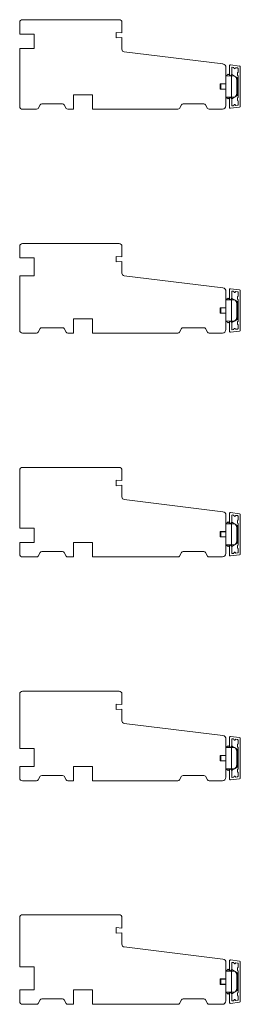
# Model space of a CAD drawing. Units: millimetres. Extents: x 31 to 3627, y 868 to 5601.
# Drawn here: x 1760 to 1883, y 3239 to 3789 of the extents above; entities that cross this region are included whole.
import ezdxf

# ---------------------------------------------------------------- set-up
doc = ezdxf.new("R2010")
doc.units = ezdxf.units.MM
doc.header["$LTSCALE"] = 6
for name, color, linetype in [('_ALU', 4, 'CONTINUOUS'), ('_GASKET', 5, 'CONTINUOUS'), ('_WOOD', 2, 'CONTINUOUS')]:
    doc.layers.add(name, color=color, linetype=linetype)

msp = doc.modelspace()

# ---------------------------------------------------------------- linework, layer by layer
at = {"layer": '_ALU', "linetype": 'Continuous', "lineweight": 15}
for p, q in [((1876.82, 3763.21), (1876.82, 3757.9)), ((1882.38, 3763.09), (1877.38, 3763.71)), ((1878.02, 3758.4), (1878.02, 3762.08)), ((1878.35, 3762.38), (1878.98, 3762.3)), ((1879.21, 3762.14), (1879.4, 3761.76)), ((1879.92, 3761.73), (1880.09, 3762)), ((1880.38, 3762.13), (1881.35, 3762.01)), ((1881.62, 3761.71), (1881.62, 3759.72)), ((1882.82, 3740.6), (1882.82, 3762.6)), ((1877.31, 3757.67), (1877.91, 3758.17)), ((1881.32, 3759.17), (1881.32, 3758.02)), ((1881.53, 3759.51), (1881.41, 3759.39)), ((1881.41, 3757.81), (1881.53, 3757.69)), ((1881.62, 3757.47), (1881.62, 3745.72)), ((1876.82, 3745.3), (1876.82, 3739.98)), ((1877.91, 3745.02), (1877.31, 3745.53)), ((1878.02, 3741.12), (1878.02, 3744.79)), ((1881.32, 3745.17), (1881.32, 3744.02)), ((1881.53, 3745.51), (1881.41, 3745.39)), ((1877.38, 3739.49), (1882.38, 3740.1)), ((1878.98, 3740.89), (1878.35, 3740.82)), ((1879.4, 3741.43), (1879.21, 3741.06)), ((1880.09, 3741.2), (1879.92, 3741.46)), ((1881.35, 3741.19), (1880.38, 3741.07)), ((1881.41, 3743.81), (1881.53, 3743.69)), ((1881.62, 3743.47), (1881.62, 3741.48)), ((1876.82, 3638.21), (1876.82, 3632.9)), ((1882.38, 3638.09), (1877.38, 3638.71)), ((1878.02, 3633.4), (1878.02, 3637.08)), ((1878.35, 3637.38), (1878.98, 3637.3)), ((1879.21, 3637.14), (1879.4, 3636.76)), ((1879.92, 3636.73), (1880.09, 3637)), ((1880.38, 3637.13), (1881.35, 3637.01)), ((1881.32, 3634.17), (1881.32, 3633.02)), ((1881.53, 3634.51), (1881.41, 3634.39)), ((1881.62, 3636.71), (1881.62, 3634.72)), ((1882.82, 3615.6), (1882.82, 3637.6)), ((1877.31, 3632.67), (1877.91, 3633.17)), ((1881.41, 3632.81), (1881.53, 3632.69)), ((1881.62, 3632.47), (1881.62, 3620.72)), ((1876.82, 3620.3), (1876.82, 3614.98)), ((1877.91, 3620.02), (1877.31, 3620.53)), ((1878.02, 3616.12), (1878.02, 3619.79)), ((1881.32, 3620.17), (1881.32, 3619.02)), ((1881.53, 3620.51), (1881.41, 3620.39)), ((1881.41, 3618.81), (1881.53, 3618.69)), ((1881.62, 3618.47), (1881.62, 3616.48)), ((1877.38, 3614.49), (1882.38, 3615.1)), ((1878.98, 3615.89), (1878.35, 3615.82)), ((1879.4, 3616.43), (1879.21, 3616.06)), ((1880.09, 3616.2), (1879.92, 3616.46)), ((1881.35, 3616.19), (1880.38, 3616.07)), ((1882.38, 3513.09), (1877.38, 3513.71)), ((1876.82, 3513.21), (1876.82, 3507.9)), ((1877.31, 3507.67), (1877.91, 3508.17)), ((1878.02, 3508.4), (1878.02, 3512.08)), ((1878.35, 3512.38), (1878.98, 3512.3)), ((1879.21, 3512.14), (1879.4, 3511.76)), ((1879.92, 3511.73), (1880.09, 3512)), ((1880.38, 3512.13), (1881.35, 3512.01)), ((1881.32, 3509.17), (1881.32, 3508.02)), ((1881.53, 3509.51), (1881.41, 3509.39)), ((1881.41, 3507.81), (1881.53, 3507.69)), ((1881.62, 3511.71), (1881.62, 3509.72)), ((1882.82, 3490.6), (1882.82, 3512.6)), ((1881.62, 3507.47), (1881.62, 3495.72)), ((1876.82, 3495.3), (1876.82, 3489.98)), ((1877.91, 3495.02), (1877.31, 3495.53)), ((1878.02, 3491.12), (1878.02, 3494.79)), ((1879.4, 3491.43), (1879.21, 3491.06)), ((1880.09, 3491.2), (1879.92, 3491.46)), ((1881.32, 3495.17), (1881.32, 3494.02)), ((1881.53, 3495.51), (1881.41, 3495.39)), ((1881.41, 3493.81), (1881.53, 3493.69)), ((1881.62, 3493.47), (1881.62, 3491.48)), ((1877.38, 3489.49), (1882.38, 3490.1)), ((1878.98, 3490.89), (1878.35, 3490.82)), ((1881.35, 3491.19), (1880.38, 3491.07)), ((1876.82, 3388.21), (1876.82, 3382.9)), ((1882.38, 3388.09), (1877.38, 3388.71)), ((1878.02, 3383.4), (1878.02, 3387.08)), ((1878.35, 3387.38), (1878.98, 3387.3)), ((1879.21, 3387.14), (1879.4, 3386.76)), ((1879.92, 3386.73), (1880.09, 3387)), ((1880.38, 3387.13), (1881.35, 3387.01)), ((1882.82, 3365.6), (1882.82, 3387.6)), ((1877.31, 3382.67), (1877.91, 3383.17)), ((1881.32, 3384.17), (1881.32, 3383.02)), ((1881.53, 3384.51), (1881.41, 3384.39)), ((1881.41, 3382.81), (1881.53, 3382.69)), ((1881.62, 3386.71), (1881.62, 3384.72)), ((1881.62, 3382.47), (1881.62, 3370.72)), ((1876.82, 3370.3), (1876.82, 3364.98)), ((1877.91, 3370.02), (1877.31, 3370.53)), ((1881.53, 3370.51), (1881.41, 3370.39)), ((1877.38, 3364.49), (1882.38, 3365.1)), ((1878.02, 3366.12), (1878.02, 3369.79)), ((1878.98, 3365.89), (1878.35, 3365.82)), ((1879.4, 3366.43), (1879.21, 3366.06)), ((1880.09, 3366.2), (1879.92, 3366.46)), ((1881.35, 3366.19), (1880.38, 3366.07)), ((1881.32, 3370.17), (1881.32, 3369.02)), ((1881.41, 3368.81), (1881.53, 3368.69)), ((1881.62, 3368.47), (1881.62, 3366.48)), ((1876.82, 3263.41), (1876.82, 3258.1)), ((1882.38, 3263.29), (1877.38, 3263.91)), ((1878.02, 3258.6), (1878.02, 3262.28)), ((1878.35, 3262.58), (1878.98, 3262.5)), ((1879.21, 3262.34), (1879.4, 3261.96)), ((1879.92, 3261.93), (1880.09, 3262.2)), ((1880.38, 3262.33), (1881.35, 3262.21)), ((1881.62, 3261.91), (1881.62, 3259.92)), ((1882.82, 3240.8), (1882.82, 3262.8)), ((1877.31, 3257.87), (1877.91, 3258.37)), ((1881.32, 3259.37), (1881.32, 3258.22)), ((1881.53, 3259.71), (1881.41, 3259.59)), ((1881.41, 3258.01), (1881.53, 3257.89)), ((1881.62, 3257.67), (1881.62, 3245.92)), ((1876.82, 3245.5), (1876.82, 3240.19)), ((1877.91, 3245.23), (1877.31, 3245.73)), ((1878.02, 3241.32), (1878.02, 3245)), ((1881.32, 3245.37), (1881.32, 3244.22)), ((1881.53, 3245.71), (1881.41, 3245.59)), ((1881.41, 3244.01), (1881.53, 3243.89)), ((1877.38, 3239.69), (1882.38, 3240.3)), ((1878.98, 3241.09), (1878.35, 3241.02)), ((1879.4, 3241.63), (1879.21, 3241.26)), ((1880.09, 3241.4), (1879.92, 3241.66)), ((1881.35, 3241.39), (1880.38, 3241.27)), ((1881.62, 3243.67), (1881.62, 3241.68))]:
    msp.add_line(p, q, dxfattribs=at)
for centre, radius, start, end in [((1877.32, 3763.21), 0.5, 82.9999, 180), ((1878.32, 3762.08), 0.3, 82.9998, 180), ((1878.94, 3762), 0.3, 26.5703, 83.0003), ((1879.67, 3761.9), 0.3, 206.5705, 326.5702), ((1880.34, 3761.83), 0.3, 82.9999, 146.5704), ((1881.32, 3761.71), 0.3, 0.0001, 83.0003), ((1882.32, 3762.6), 0.5, 0, 82.9997), ((1877.12, 3757.9), 0.3, 179.9999, 310.0002), ((1877.72, 3758.4), 0.3, 309.9999, 360), ((1881.62, 3759.17), 0.3, 134.9989, 179.9992), ((1881.62, 3758.02), 0.3, 180.0008, 225.0011), ((1881.32, 3759.72), 0.3, 314.9989, 359.9994), ((1881.32, 3757.47), 0.3, 0.0008, 45.0011), ((1877.12, 3745.3), 0.3, 49.9998, 180.0005), ((1877.72, 3744.79), 0.3, 0.0001, 50.0003), ((1881.62, 3745.17), 0.3, 134.9989, 179.999), ((1881.32, 3745.72), 0.3, 314.9989, 359.999), ((1877.32, 3739.98), 0.5, 179.9998, 277), ((1878.32, 3741.12), 0.3, 179.9999, 276.9999), ((1878.94, 3741.19), 0.3, 277, 333.4297), ((1879.67, 3741.3), 0.3, 33.429, 153.4303), ((1880.34, 3741.36), 0.3, 213.4299, 277), ((1881.62, 3744.02), 0.3, 180.0006, 225.0011), ((1881.32, 3741.48), 0.3, 277.0003, 0.0001), ((1881.32, 3743.47), 0.3, 0.0006, 45.0011), ((1882.32, 3740.6), 0.5, 277, 0.0001), ((1877.32, 3638.21), 0.5, 82.9999, 180), ((1878.32, 3637.08), 0.3, 82.9998, 180), ((1878.94, 3637), 0.3, 26.5703, 83.0003), ((1879.67, 3636.9), 0.3, 206.5705, 326.5702), ((1880.34, 3636.83), 0.3, 82.9999, 146.5704), ((1881.62, 3634.17), 0.3, 134.9989, 179.9992), ((1881.32, 3636.71), 0.3, 0.0001, 83.0003), ((1881.32, 3634.72), 0.3, 314.9989, 359.9994), ((1882.32, 3637.6), 0.5, 0, 82.9997), ((1877.12, 3632.9), 0.3, 179.9999, 310.0002), ((1877.72, 3633.4), 0.3, 309.9999, 360), ((1881.62, 3633.02), 0.3, 180.0008, 225.0011), ((1881.32, 3632.47), 0.3, 0.0008, 45.0011), ((1877.12, 3620.3), 0.3, 49.9998, 180.0005), ((1877.72, 3619.79), 0.3, 0.0001, 50.0003), ((1881.62, 3620.17), 0.3, 134.9989, 179.999), ((1881.62, 3619.02), 0.3, 180.0006, 225.0011), ((1881.32, 3620.72), 0.3, 314.9989, 359.999), ((1881.32, 3618.47), 0.3, 0.0006, 45.0011), ((1877.32, 3614.98), 0.5, 179.9998, 277), ((1878.32, 3616.12), 0.3, 179.9999, 276.9999), ((1878.94, 3616.19), 0.3, 277, 333.4297), ((1879.67, 3616.3), 0.3, 33.429, 153.4303), ((1880.34, 3616.36), 0.3, 213.4299, 277), ((1881.32, 3616.48), 0.3, 277.0003, 0.0001), ((1882.32, 3615.6), 0.5, 277, 0.0001), ((1877.32, 3513.21), 0.5, 82.9999, 180), ((1877.12, 3507.9), 0.3, 179.9999, 310.0002), ((1877.72, 3508.4), 0.3, 309.9999, 360), ((1878.32, 3512.08), 0.3, 82.9998, 180), ((1878.94, 3512), 0.3, 26.5703, 83.0003), ((1879.67, 3511.9), 0.3, 206.5705, 326.5702), ((1880.34, 3511.83), 0.3, 82.9999, 146.5704), ((1881.62, 3509.17), 0.3, 134.9989, 179.9992), ((1881.62, 3508.02), 0.3, 180.0008, 225.0011), ((1881.32, 3511.71), 0.3, 0.0001, 83.0003), ((1881.32, 3509.72), 0.3, 314.9989, 359.9994), ((1882.32, 3512.6), 0.5, 0, 82.9997), ((1881.32, 3507.47), 0.3, 0.0008, 45.0011), ((1877.12, 3495.3), 0.3, 49.9998, 180.0005), ((1877.72, 3494.79), 0.3, 0.0001, 50.0003), ((1879.67, 3491.3), 0.3, 33.429, 153.4303), ((1881.62, 3495.17), 0.3, 134.9989, 179.999), ((1881.62, 3494.02), 0.3, 180.0006, 225.0011), ((1881.32, 3491.48), 0.3, 277.0003, 0.0001), ((1881.32, 3495.72), 0.3, 314.9989, 359.999), ((1881.32, 3493.47), 0.3, 0.0006, 45.0011), ((1877.32, 3489.98), 0.5, 179.9998, 277), ((1878.32, 3491.12), 0.3, 179.9999, 276.9999), ((1878.94, 3491.19), 0.3, 277, 333.4297), ((1880.34, 3491.36), 0.3, 213.4299, 277), ((1882.32, 3490.6), 0.5, 277, 0.0001), ((1877.32, 3388.21), 0.5, 82.9999, 180), ((1878.32, 3387.08), 0.3, 82.9998, 180), ((1878.94, 3387), 0.3, 26.5703, 83.0003), ((1879.67, 3386.9), 0.3, 206.5705, 326.5702), ((1880.34, 3386.83), 0.3, 82.9999, 146.5704), ((1881.32, 3386.71), 0.3, 0.0001, 83.0003), ((1882.32, 3387.6), 0.5, 0, 82.9997), ((1877.12, 3382.9), 0.3, 179.9999, 310.0002), ((1877.72, 3383.4), 0.3, 309.9999, 360), ((1881.62, 3384.17), 0.3, 134.9989, 179.9992), ((1881.62, 3383.02), 0.3, 180.0008, 225.0011), ((1881.32, 3384.72), 0.3, 314.9989, 359.9994), ((1881.32, 3382.47), 0.3, 0.0008, 45.0011), ((1877.12, 3370.3), 0.3, 49.9998, 180.0005), ((1881.62, 3370.17), 0.3, 134.9989, 179.999), ((1881.32, 3370.72), 0.3, 314.9989, 359.999), ((1877.32, 3364.98), 0.5, 179.9998, 277), ((1877.72, 3369.79), 0.3, 0.0001, 50.0003), ((1878.32, 3366.12), 0.3, 179.9999, 276.9999), ((1878.94, 3366.19), 0.3, 277, 333.4297), ((1879.67, 3366.3), 0.3, 33.429, 153.4303), ((1880.34, 3366.36), 0.3, 213.4299, 277), ((1881.62, 3369.02), 0.3, 180.0006, 225.0011), ((1881.32, 3366.48), 0.3, 277.0003, 0.0001), ((1881.32, 3368.47), 0.3, 0.0006, 45.0011), ((1882.32, 3365.6), 0.5, 277, 0.0001), ((1877.32, 3263.41), 0.5, 82.9999, 180), ((1878.32, 3262.28), 0.3, 82.9998, 180), ((1878.94, 3262.2), 0.3, 26.5703, 83.0003), ((1879.67, 3262.1), 0.3, 206.5705, 326.5702), ((1880.34, 3262.03), 0.3, 82.9999, 146.5704), ((1881.32, 3261.91), 0.3, 0.0001, 83.0003), ((1882.32, 3262.8), 0.5, 0, 82.9997), ((1877.12, 3258.1), 0.3, 179.9999, 310.0002), ((1877.72, 3258.6), 0.3, 309.9999, 360), ((1881.62, 3259.37), 0.3, 134.9989, 179.9992), ((1881.62, 3258.22), 0.3, 180.0008, 225.0011), ((1881.32, 3259.92), 0.3, 314.9989, 359.9994), ((1881.32, 3257.67), 0.3, 0.0008, 45.0011), ((1877.12, 3245.5), 0.3, 49.9998, 180.0005), ((1877.72, 3245), 0.3, 0.0001, 50.0003), ((1881.62, 3245.37), 0.3, 134.9989, 179.999), ((1881.62, 3244.22), 0.3, 180.0006, 225.0011), ((1881.32, 3245.92), 0.3, 314.9989, 359.999), ((1881.32, 3243.67), 0.3, 0.0006, 45.0011), ((1877.32, 3240.19), 0.5, 179.9998, 277), ((1878.32, 3241.32), 0.3, 179.9999, 276.9999), ((1878.94, 3241.39), 0.3, 277, 333.4297), ((1879.67, 3241.5), 0.3, 33.429, 153.4303), ((1880.34, 3241.56), 0.3, 213.4299, 277), ((1881.32, 3241.68), 0.3, 277.0003, 0.0001), ((1882.32, 3240.8), 0.5, 277, 0.0001)]:
    msp.add_arc(centre, radius, start, end, dxfattribs=at)
at = {"layer": '_GASKET', "linetype": 'Continuous', "lineweight": 15}
for p, q in [((1873.16, 3764.2), (1873.06, 3764.22)), ((1876.02, 3758.5), (1874.82, 3757.47)), ((1874.82, 3757.47), (1877.97, 3757.53)), ((1876.82, 3757.9), (1876.02, 3758.5)), ((1877.31, 3757.67), (1877.23, 3757.62)), ((1877.97, 3757.53), (1877.97, 3758.24)), ((1877.97, 3758.24), (1878.15, 3758.24)), ((1877.97, 3745.67), (1877.97, 3757.53)), ((1877.97, 3757.53), (1879.57, 3757.5)), ((1878.4, 3758.17), (1879.57, 3757.5)), ((1879.57, 3757.5), (1879.58, 3757.49)), ((1881.03, 3756.6), (1879.58, 3757.49)), ((1881.03, 3756.6), (1880.48, 3756.62)), ((1881.03, 3755.85), (1880.77, 3755.85)), ((1880.83, 3755.33), (1880.83, 3747.87)), ((1880.83, 3755.33), (1880.83, 3755.33)), ((1881.03, 3756.6), (1881.03, 3755.85)), ((1881.03, 3756.6), (1881.03, 3756.58)), ((1881.03, 3755.85), (1881.03, 3747.35)), ((1874.82, 3753.05), (1871.92, 3753.05)), ((1871.92, 3753.05), (1871.92, 3751.6)), ((1871.92, 3751.6), (1871.92, 3750.15)), ((1871.92, 3750.15), (1874.82, 3750.15)), ((1874.82, 3750.1), (1874.82, 3753.1)), ((1874.82, 3753.1), (1874.82, 3753.05)), ((1874.82, 3750.15), (1874.82, 3750.1)), ((1874.82, 3745.72), (1877.97, 3745.67)), ((1876.02, 3744.7), (1874.82, 3745.72)), ((1876.02, 3744.7), (1876.82, 3745.3)), ((1877.31, 3745.53), (1877.23, 3745.58)), ((1879.57, 3745.7), (1877.97, 3745.67)), ((1877.97, 3745.67), (1877.97, 3744.96)), ((1877.97, 3744.96), (1878.15, 3744.96)), ((1878.4, 3745.02), (1879.57, 3745.7)), ((1879.57, 3745.7), (1879.58, 3745.7)), ((1879.58, 3745.7), (1881.03, 3746.6)), ((1880.48, 3746.58), (1881.03, 3746.6)), ((1881.03, 3747.35), (1880.77, 3747.35)), ((1880.83, 3747.87), (1881.62, 3749.55)), ((1881.03, 3747.35), (1881.03, 3746.6)), ((1881.03, 3746.6), (1881.03, 3746.61)), ((1873.16, 3639.2), (1873.06, 3639.22)), ((1876.02, 3633.5), (1874.82, 3632.47)), ((1874.82, 3632.47), (1877.97, 3632.53)), ((1876.82, 3632.9), (1876.02, 3633.5)), ((1877.31, 3632.67), (1877.23, 3632.62)), ((1877.97, 3632.53), (1877.97, 3633.24)), ((1877.97, 3633.24), (1878.15, 3633.24)), ((1877.97, 3620.67), (1877.97, 3632.53)), ((1877.97, 3632.53), (1879.57, 3632.5)), ((1878.4, 3633.17), (1879.57, 3632.5)), ((1879.57, 3632.5), (1879.58, 3632.49)), ((1881.03, 3631.6), (1879.58, 3632.49)), ((1881.03, 3631.6), (1880.48, 3631.62)), ((1881.03, 3630.85), (1880.77, 3630.85)), ((1880.83, 3630.33), (1880.83, 3622.87)), ((1880.83, 3630.33), (1880.83, 3630.33)), ((1881.03, 3631.6), (1881.03, 3630.85)), ((1881.03, 3631.6), (1881.03, 3631.58)), ((1881.03, 3630.85), (1881.03, 3622.35)), ((1874.82, 3628.05), (1871.92, 3628.05)), ((1871.92, 3628.05), (1871.92, 3626.6)), ((1871.92, 3626.6), (1871.92, 3625.15)), ((1871.92, 3625.15), (1874.82, 3625.15)), ((1874.82, 3625.1), (1874.82, 3628.1)), ((1874.82, 3628.1), (1874.82, 3628.05)), ((1874.82, 3625.15), (1874.82, 3625.1)), ((1880.83, 3622.87), (1881.62, 3624.55)), ((1874.82, 3620.72), (1877.97, 3620.67)), ((1876.02, 3619.7), (1874.82, 3620.72)), ((1876.02, 3619.7), (1876.82, 3620.3)), ((1877.31, 3620.53), (1877.23, 3620.58)), ((1879.57, 3620.7), (1877.97, 3620.67)), ((1877.97, 3620.67), (1877.97, 3619.96)), ((1877.97, 3619.96), (1878.15, 3619.96)), ((1878.4, 3620.02), (1879.57, 3620.7)), ((1879.57, 3620.7), (1879.58, 3620.7)), ((1879.58, 3620.7), (1881.03, 3621.6)), ((1880.48, 3621.58), (1881.03, 3621.6)), ((1881.03, 3622.35), (1880.77, 3622.35)), ((1881.03, 3622.35), (1881.03, 3621.6)), ((1881.03, 3621.6), (1881.03, 3621.61)), ((1873.16, 3514.2), (1873.06, 3514.22)), ((1876.02, 3508.5), (1874.82, 3507.47)), ((1876.82, 3507.9), (1876.02, 3508.5)), ((1877.97, 3507.53), (1877.97, 3508.24)), ((1877.97, 3508.24), (1878.15, 3508.24)), ((1878.4, 3508.17), (1879.57, 3507.5)), ((1874.82, 3503.05), (1871.92, 3503.05)), ((1871.92, 3503.05), (1871.92, 3501.6)), ((1874.82, 3507.47), (1877.97, 3507.53)), ((1874.82, 3500.1), (1874.82, 3503.1)), ((1874.82, 3503.1), (1874.82, 3503.05)), ((1877.31, 3507.67), (1877.23, 3507.62)), ((1877.97, 3495.67), (1877.97, 3507.53)), ((1877.97, 3507.53), (1879.57, 3507.5)), ((1879.57, 3507.5), (1879.58, 3507.49)), ((1881.03, 3506.6), (1879.58, 3507.49)), ((1881.03, 3506.6), (1880.48, 3506.62)), ((1881.03, 3505.85), (1880.77, 3505.85)), ((1880.83, 3505.33), (1880.83, 3497.87)), ((1880.83, 3505.33), (1880.83, 3505.33)), ((1881.03, 3506.6), (1881.03, 3505.85)), ((1881.03, 3506.6), (1881.03, 3506.58)), ((1881.03, 3505.85), (1881.03, 3497.35)), ((1871.92, 3501.6), (1871.92, 3500.15)), ((1871.92, 3500.15), (1874.82, 3500.15)), ((1874.82, 3500.15), (1874.82, 3500.1)), ((1881.03, 3497.35), (1880.77, 3497.35)), ((1880.83, 3497.87), (1881.62, 3499.55)), ((1881.03, 3497.35), (1881.03, 3496.6)), ((1874.82, 3495.72), (1877.97, 3495.67)), ((1876.02, 3494.7), (1874.82, 3495.72)), ((1876.02, 3494.7), (1876.82, 3495.3)), ((1877.31, 3495.53), (1877.23, 3495.58)), ((1879.57, 3495.7), (1877.97, 3495.67)), ((1877.97, 3495.67), (1877.97, 3494.96)), ((1877.97, 3494.96), (1878.15, 3494.96)), ((1878.4, 3495.02), (1879.57, 3495.7)), ((1879.57, 3495.7), (1879.58, 3495.7)), ((1879.58, 3495.7), (1881.03, 3496.6)), ((1880.48, 3496.58), (1881.03, 3496.6)), ((1881.03, 3496.6), (1881.03, 3496.61)), ((1873.16, 3389.2), (1873.06, 3389.22)), ((1876.02, 3383.5), (1874.82, 3382.47)), ((1874.82, 3382.47), (1877.97, 3382.53)), ((1876.82, 3382.9), (1876.02, 3383.5)), ((1877.31, 3382.67), (1877.23, 3382.62)), ((1877.97, 3382.53), (1877.97, 3383.24)), ((1877.97, 3383.24), (1878.15, 3383.24)), ((1877.97, 3370.67), (1877.97, 3382.53)), ((1877.97, 3382.53), (1879.57, 3382.5)), ((1878.4, 3383.17), (1879.57, 3382.5)), ((1879.57, 3382.5), (1879.58, 3382.49)), ((1881.03, 3381.6), (1879.58, 3382.49)), ((1881.03, 3381.6), (1880.48, 3381.62)), ((1881.03, 3381.6), (1881.03, 3380.85)), ((1881.03, 3381.6), (1881.03, 3381.58)), ((1874.82, 3378.05), (1871.92, 3378.05)), ((1871.92, 3378.05), (1871.92, 3376.6)), ((1871.92, 3376.6), (1871.92, 3375.15)), ((1874.82, 3375.1), (1874.82, 3378.1)), ((1874.82, 3378.1), (1874.82, 3378.05)), ((1881.03, 3380.85), (1880.77, 3380.85)), ((1880.83, 3380.33), (1880.83, 3372.87)), ((1880.83, 3380.33), (1880.83, 3380.33)), ((1881.03, 3380.85), (1881.03, 3372.35)), ((1871.92, 3375.15), (1874.82, 3375.15)), ((1874.82, 3375.15), (1874.82, 3375.1)), ((1874.82, 3370.72), (1877.97, 3370.67)), ((1876.02, 3369.7), (1874.82, 3370.72)), ((1876.02, 3369.7), (1876.82, 3370.3)), ((1877.31, 3370.53), (1877.23, 3370.58)), ((1879.57, 3370.7), (1877.97, 3370.67)), ((1877.97, 3370.67), (1877.97, 3369.96)), ((1878.4, 3370.02), (1879.57, 3370.7)), ((1879.57, 3370.7), (1879.58, 3370.7)), ((1879.58, 3370.7), (1881.03, 3371.6)), ((1880.48, 3371.58), (1881.03, 3371.6)), ((1881.03, 3372.35), (1880.77, 3372.35)), ((1880.83, 3372.87), (1881.62, 3374.55)), ((1881.03, 3372.35), (1881.03, 3371.6)), ((1881.03, 3371.6), (1881.03, 3371.61)), ((1877.97, 3369.96), (1878.15, 3369.96)), ((1873.16, 3264.4), (1873.06, 3264.42)), ((1876.02, 3258.7), (1874.82, 3257.67)), ((1874.82, 3257.67), (1877.97, 3257.73)), ((1876.82, 3258.1), (1876.02, 3258.7)), ((1877.31, 3257.87), (1877.23, 3257.82)), ((1877.97, 3257.73), (1877.97, 3258.44)), ((1877.97, 3258.44), (1878.15, 3258.44)), ((1877.97, 3245.87), (1877.97, 3257.73)), ((1877.97, 3257.73), (1879.57, 3257.7)), ((1878.4, 3258.37), (1879.57, 3257.7)), ((1879.57, 3257.7), (1879.58, 3257.69)), ((1881.03, 3256.8), (1879.58, 3257.69)), ((1881.03, 3256.8), (1880.48, 3256.82)), ((1881.03, 3256.05), (1880.77, 3256.05)), ((1880.83, 3255.53), (1880.83, 3248.07)), ((1880.83, 3255.53), (1880.83, 3255.53)), ((1881.03, 3256.8), (1881.03, 3256.05)), ((1881.03, 3256.8), (1881.03, 3256.79)), ((1881.03, 3256.05), (1881.03, 3247.55)), ((1874.82, 3253.25), (1871.92, 3253.25)), ((1871.92, 3253.25), (1871.92, 3251.8)), ((1871.92, 3251.8), (1871.92, 3250.35)), ((1871.92, 3250.35), (1874.82, 3250.35)), ((1874.82, 3250.3), (1874.82, 3253.3)), ((1874.82, 3253.3), (1874.82, 3253.25)), ((1874.82, 3250.35), (1874.82, 3250.3)), ((1880.83, 3248.07), (1881.62, 3249.75)), ((1874.82, 3245.92), (1877.97, 3245.87)), ((1876.02, 3244.9), (1874.82, 3245.92)), ((1876.02, 3244.9), (1876.82, 3245.5)), ((1877.31, 3245.73), (1877.23, 3245.78)), ((1879.57, 3245.9), (1877.97, 3245.87)), ((1877.97, 3245.87), (1877.97, 3245.16)), ((1877.97, 3245.16), (1878.15, 3245.16)), ((1878.4, 3245.23), (1879.57, 3245.9)), ((1879.57, 3245.9), (1879.58, 3245.9)), ((1879.58, 3245.9), (1881.03, 3246.8)), ((1880.48, 3246.78), (1881.03, 3246.8)), ((1881.03, 3247.55), (1880.77, 3247.55)), ((1881.03, 3247.55), (1881.03, 3246.8)), ((1881.03, 3246.8), (1881.03, 3246.81))]:
    msp.add_line(p, q, dxfattribs=at)
for centre, radius, start, end in [((1878.15, 3757.74), 0.5, 60, 90), ((1878.33, 3755.33), 2.5, 360, 59.9999), ((1878.15, 3745.46), 0.5, 270, 300.0001), ((1878.33, 3747.87), 2.5, 300, 0), ((1878.15, 3632.74), 0.5, 60, 90), ((1878.33, 3630.33), 2.5, 360, 59.9999), ((1878.15, 3620.46), 0.5, 270, 300.0001), ((1878.33, 3622.87), 2.5, 300, 0), ((1878.15, 3507.74), 0.5, 60, 90), ((1878.33, 3505.33), 2.5, 360, 59.9999), ((1878.33, 3497.87), 2.5, 300, 0), ((1878.15, 3495.46), 0.5, 270, 300.0001), ((1878.15, 3382.74), 0.5, 60, 90), ((1878.33, 3380.33), 2.5, 360, 59.9999), ((1878.33, 3372.87), 2.5, 300, 0), ((1878.15, 3370.46), 0.5, 270, 300.0001), ((1878.15, 3257.94), 0.5, 60, 90), ((1878.33, 3255.53), 2.5, 360, 59.9999), ((1878.15, 3245.66), 0.5, 270, 300.0001), ((1878.33, 3248.07), 2.5, 300, 0)]:
    msp.add_arc(centre, radius, start, end, dxfattribs=at)
at = {"layer": '_WOOD', "linetype": 'Continuous', "lineweight": 15}
for p, q in [((1815.32, 3788.95), (1761.32, 3788.95)), ((1759.82, 3787.45), (1759.82, 3780.95)), ((1816.82, 3781.55), (1816.82, 3787.45)), ((1767.82, 3780.95), (1759.82, 3780.95)), ((1767.82, 3780.95), (1767.82, 3772.95)), ((1813.62, 3778.75), (1813.62, 3781.75)), ((1813.62, 3781.75), (1816.82, 3781.55)), ((1816.82, 3778.95), (1813.62, 3778.75)), ((1816.82, 3772.45), (1816.82, 3778.95)), ((1759.82, 3772.95), (1759.82, 3740.45)), ((1767.82, 3772.95), (1759.82, 3772.95)), ((1873.06, 3764.22), (1818.14, 3770.96)), ((1874.82, 3753.1), (1874.82, 3762.23)), ((1871.62, 3750.1), (1871.62, 3753.1)), ((1871.62, 3753.1), (1874.82, 3753.1)), ((1874.82, 3750.1), (1871.62, 3750.1)), ((1874.82, 3740.95), (1874.82, 3750.1)), ((1789.82, 3738.95), (1789.82, 3746.95)), ((1789.82, 3746.95), (1800.32, 3746.95)), ((1800.32, 3746.95), (1800.32, 3738.95)), ((1761.32, 3738.95), (1769.24, 3738.95)), ((1770.11, 3739.45), (1771.26, 3741.45)), ((1772.13, 3741.95), (1783.71, 3741.95)), ((1784.57, 3741.45), (1785.73, 3739.45)), ((1786.6, 3738.95), (1789.82, 3738.95)), ((1800.32, 3738.95), (1848.04, 3738.95)), ((1848.91, 3739.45), (1850.06, 3741.45)), ((1850.93, 3741.95), (1862.51, 3741.95)), ((1863.37, 3741.45), (1864.53, 3739.45)), ((1865.4, 3738.95), (1872.82, 3738.95)), ((1759.82, 3662.45), (1759.82, 3655.95)), ((1815.32, 3663.95), (1761.32, 3663.95)), ((1816.82, 3656.55), (1816.82, 3662.45)), ((1813.62, 3653.75), (1813.62, 3656.75)), ((1813.62, 3656.75), (1816.82, 3656.55)), ((1767.82, 3655.95), (1759.82, 3655.95)), ((1767.82, 3655.95), (1767.82, 3645.95)), ((1816.82, 3653.95), (1813.62, 3653.75)), ((1816.82, 3647.45), (1816.82, 3653.95)), ((1759.82, 3645.95), (1759.82, 3615.45)), ((1767.82, 3645.95), (1759.82, 3645.95)), ((1873.06, 3639.22), (1818.14, 3645.96)), ((1874.82, 3628.1), (1874.82, 3637.23)), ((1871.62, 3625.1), (1871.62, 3628.1)), ((1871.62, 3628.1), (1874.82, 3628.1)), ((1874.82, 3625.1), (1871.62, 3625.1)), ((1874.82, 3615.95), (1874.82, 3625.1)), ((1789.82, 3613.95), (1789.82, 3621.95)), ((1789.82, 3621.95), (1800.32, 3621.95)), ((1800.32, 3621.95), (1800.32, 3613.95)), ((1761.32, 3613.95), (1769.24, 3613.95)), ((1770.11, 3614.45), (1771.26, 3616.45)), ((1772.13, 3616.95), (1783.71, 3616.95)), ((1784.57, 3616.45), (1785.73, 3614.45)), ((1786.6, 3613.95), (1789.82, 3613.95)), ((1800.32, 3613.95), (1848.04, 3613.95)), ((1848.91, 3614.45), (1850.06, 3616.45)), ((1850.93, 3616.95), (1862.51, 3616.95)), ((1863.37, 3616.45), (1864.53, 3614.45)), ((1865.4, 3613.95), (1872.82, 3613.95)), ((1759.82, 3537.45), (1759.82, 3504.95)), ((1815.32, 3538.95), (1761.32, 3538.95)), ((1816.82, 3531.55), (1816.82, 3537.45)), ((1813.62, 3528.75), (1813.62, 3531.75)), ((1813.62, 3531.75), (1816.82, 3531.55)), ((1816.82, 3528.95), (1813.62, 3528.75)), ((1816.82, 3522.45), (1816.82, 3528.95)), ((1873.06, 3514.22), (1818.14, 3520.96)), ((1874.82, 3503.1), (1874.82, 3512.23)), ((1767.82, 3504.95), (1759.82, 3504.95)), ((1767.82, 3504.95), (1767.82, 3496.95)), ((1871.62, 3500.1), (1871.62, 3503.1)), ((1871.62, 3503.1), (1874.82, 3503.1)), ((1759.82, 3496.95), (1759.82, 3490.45)), ((1767.82, 3496.95), (1759.82, 3496.95)), ((1789.82, 3488.95), (1789.82, 3496.95)), ((1789.82, 3496.95), (1800.32, 3496.95)), ((1800.32, 3496.95), (1800.32, 3488.95)), ((1874.82, 3500.1), (1871.62, 3500.1)), ((1874.82, 3490.95), (1874.82, 3500.1)), ((1770.11, 3489.45), (1771.26, 3491.45)), ((1772.13, 3491.95), (1783.71, 3491.95)), ((1784.57, 3491.45), (1785.73, 3489.45)), ((1848.91, 3489.45), (1850.06, 3491.45)), ((1850.93, 3491.95), (1862.51, 3491.95)), ((1863.37, 3491.45), (1864.53, 3489.45)), ((1761.32, 3488.95), (1769.24, 3488.95)), ((1786.6, 3488.95), (1789.82, 3488.95)), ((1800.32, 3488.95), (1848.04, 3488.95)), ((1865.4, 3488.95), (1872.82, 3488.95)), ((1759.82, 3412.45), (1759.82, 3381.95)), ((1815.32, 3413.95), (1761.32, 3413.95)), ((1816.82, 3406.55), (1816.82, 3412.45)), ((1813.62, 3403.75), (1813.62, 3406.75)), ((1813.62, 3406.75), (1816.82, 3406.55)), ((1816.82, 3403.95), (1813.62, 3403.75)), ((1816.82, 3397.45), (1816.82, 3403.95)), ((1873.06, 3389.22), (1818.14, 3395.96)), ((1874.82, 3378.1), (1874.82, 3387.23)), ((1767.82, 3381.95), (1759.82, 3381.95)), ((1767.82, 3381.95), (1767.82, 3371.95)), ((1871.62, 3375.1), (1871.62, 3378.1)), ((1871.62, 3378.1), (1874.82, 3378.1)), ((1759.82, 3371.95), (1759.82, 3365.45)), ((1767.82, 3371.95), (1759.82, 3371.95)), ((1789.82, 3363.95), (1789.82, 3371.95)), ((1789.82, 3371.95), (1800.32, 3371.95)), ((1800.32, 3371.95), (1800.32, 3363.95)), ((1874.82, 3375.1), (1871.62, 3375.1)), ((1874.82, 3365.95), (1874.82, 3375.1)), ((1770.11, 3364.45), (1771.26, 3366.45)), ((1772.13, 3366.95), (1783.71, 3366.95)), ((1784.57, 3366.45), (1785.73, 3364.45)), ((1848.91, 3364.45), (1850.06, 3366.45)), ((1850.93, 3366.95), (1862.51, 3366.95)), ((1863.37, 3366.45), (1864.53, 3364.45)), ((1761.32, 3363.95), (1769.24, 3363.95)), ((1786.6, 3363.95), (1789.82, 3363.95)), ((1800.32, 3363.95), (1848.04, 3363.95)), ((1865.4, 3363.95), (1872.82, 3363.95)), ((1815.32, 3289.15), (1761.32, 3289.15)), ((1759.82, 3287.65), (1759.82, 3260.15)), ((1816.82, 3281.75), (1816.82, 3287.65)), ((1813.62, 3278.95), (1813.62, 3281.95)), ((1813.62, 3281.95), (1816.82, 3281.75)), ((1816.82, 3279.15), (1813.62, 3278.95)), ((1816.82, 3272.65), (1816.82, 3279.15)), ((1873.06, 3264.42), (1818.14, 3271.16)), ((1874.82, 3253.3), (1874.82, 3262.43)), ((1767.82, 3260.15), (1759.82, 3260.15)), ((1767.82, 3260.15), (1767.82, 3247.15)), ((1871.62, 3250.3), (1871.62, 3253.3)), ((1871.62, 3253.3), (1874.82, 3253.3)), ((1874.82, 3250.3), (1871.62, 3250.3)), ((1874.82, 3241.15), (1874.82, 3250.3)), ((1759.82, 3247.15), (1759.82, 3240.65)), ((1767.82, 3247.15), (1759.82, 3247.15)), ((1789.82, 3239.15), (1789.82, 3247.15)), ((1789.82, 3247.15), (1800.32, 3247.15)), ((1800.32, 3247.15), (1800.32, 3239.15)), ((1761.32, 3239.15), (1769.24, 3239.15)), ((1770.11, 3239.65), (1771.26, 3241.65)), ((1772.13, 3242.15), (1783.71, 3242.15)), ((1784.57, 3241.65), (1785.73, 3239.65)), ((1786.6, 3239.15), (1789.82, 3239.15)), ((1800.32, 3239.15), (1848.04, 3239.15)), ((1848.91, 3239.65), (1850.06, 3241.65)), ((1850.93, 3242.15), (1862.51, 3242.15)), ((1863.37, 3241.65), (1864.53, 3239.65)), ((1865.4, 3239.15), (1872.82, 3239.15))]:
    msp.add_line(p, q, dxfattribs=at)
for centre, radius, start, end in [((1761.32, 3787.45), 1.5, 90, 180), ((1815.32, 3787.45), 1.5, 360, 90), ((1818.32, 3772.45), 1.5, 180, 263), ((1872.82, 3762.23), 2, 360, 83), ((1761.32, 3740.45), 1.5, 180, 270), ((1769.24, 3739.95), 1, 270.0001, 330), ((1772.13, 3740.95), 1, 89.9999, 150), ((1783.71, 3740.95), 1, 29.9999, 90), ((1786.6, 3739.95), 1, 210, 269.9999), ((1848.04, 3739.95), 1, 270.0001, 330), ((1850.93, 3740.95), 1, 89.9999, 150), ((1862.51, 3740.95), 1, 29.9999, 90), ((1865.4, 3739.95), 1, 209.9999, 270), ((1872.82, 3740.95), 2, 270, 0), ((1761.32, 3662.45), 1.5, 90, 180), ((1815.32, 3662.45), 1.5, 360, 90), ((1818.32, 3647.45), 1.5, 180, 263), ((1872.82, 3637.23), 2, 360, 83), ((1761.32, 3615.45), 1.5, 180, 270), ((1769.24, 3614.95), 1, 270.0001, 330), ((1772.13, 3615.95), 1, 89.9999, 150), ((1783.71, 3615.95), 1, 29.9999, 90), ((1786.6, 3614.95), 1, 210, 269.9999), ((1848.04, 3614.95), 1, 270.0001, 330), ((1850.93, 3615.95), 1, 89.9999, 150), ((1862.51, 3615.95), 1, 29.9999, 90), ((1865.4, 3614.95), 1, 209.9999, 270), ((1872.82, 3615.95), 2, 270, 0), ((1761.32, 3537.45), 1.5, 90, 180), ((1815.32, 3537.45), 1.5, 360, 90), ((1818.32, 3522.45), 1.5, 180, 263), ((1872.82, 3512.23), 2, 360, 83), ((1772.13, 3490.95), 1, 89.9999, 150), ((1783.71, 3490.95), 1, 29.9999, 90), ((1850.93, 3490.95), 1, 89.9999, 150), ((1862.51, 3490.95), 1, 29.9999, 90), ((1761.32, 3490.45), 1.5, 180, 270), ((1769.24, 3489.95), 1, 270.0001, 330), ((1786.6, 3489.95), 1, 210, 269.9999), ((1848.04, 3489.95), 1, 270.0001, 330), ((1865.4, 3489.95), 1, 209.9999, 270), ((1872.82, 3490.95), 2, 270, 0), ((1761.32, 3412.45), 1.5, 90, 180), ((1815.32, 3412.45), 1.5, 360, 90), ((1818.32, 3397.45), 1.5, 180, 263), ((1872.82, 3387.23), 2, 360, 83), ((1761.32, 3365.45), 1.5, 180, 270), ((1772.13, 3365.95), 1, 89.9999, 150), ((1783.71, 3365.95), 1, 29.9999, 90), ((1850.93, 3365.95), 1, 89.9999, 150), ((1862.51, 3365.95), 1, 29.9999, 90), ((1872.82, 3365.95), 2, 270, 0), ((1769.24, 3364.95), 1, 270.0001, 330), ((1786.6, 3364.95), 1, 210, 269.9999), ((1848.04, 3364.95), 1, 270.0001, 330), ((1865.4, 3364.95), 1, 209.9999, 270), ((1761.32, 3287.65), 1.5, 90, 180), ((1815.32, 3287.65), 1.5, 360, 90), ((1818.32, 3272.65), 1.5, 180, 263), ((1872.82, 3262.43), 2, 360, 83), ((1761.32, 3240.65), 1.5, 180, 270), ((1769.24, 3240.15), 1, 270.0001, 330), ((1772.13, 3241.15), 1, 89.9999, 150), ((1783.71, 3241.15), 1, 29.9999, 90), ((1786.6, 3240.15), 1, 210, 269.9999), ((1848.04, 3240.15), 1, 270.0001, 330), ((1850.93, 3241.15), 1, 89.9999, 150), ((1862.51, 3241.15), 1, 29.9999, 90), ((1865.4, 3240.15), 1, 209.9999, 270), ((1872.82, 3241.15), 2, 270, 0)]:
    msp.add_arc(centre, radius, start, end, dxfattribs=at)

doc.saveas('drawing.dxf')
